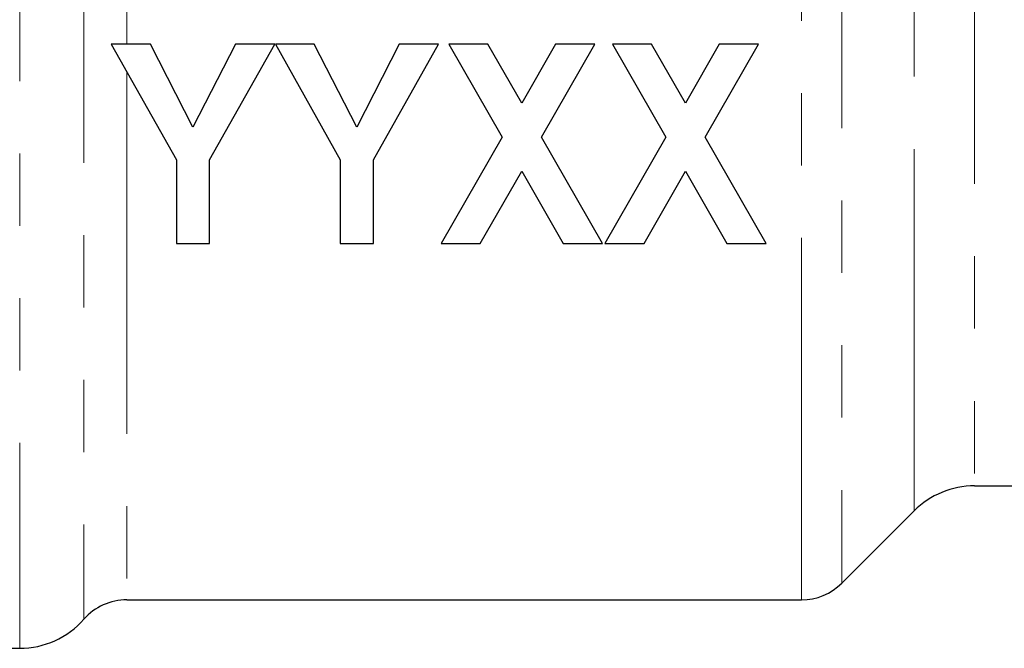
# Model space of a CAD drawing. Units: millimetres. Extents: x 155 to 269, y 70 to 276.
# Drawn here: x 188 to 205, y 195 to 206 of the extents above; entities that cross this region are included whole.
import ezdxf

# ---------------------------------------------------------------- set-up
doc = ezdxf.new("R2010")
doc.units = ezdxf.units.MM
doc.linetypes.add('PHANTOM', pattern=[12.7, 6.35, -1.27, 1.27, -1.27, 1.27, -1.27])

msp = doc.modelspace()

# ---------------------------------------------------------------- linework, layer by layer
at = {"color": 8, "linetype": 'PHANTOM', "lineweight": 18}
for p, q in [((187.891, 224.151), (187.891, 195.148)), ((202.311, 223.325), (202.311, 196.29)), ((201.604, 195.998), (201.604, 222.981)), ((189.018, 222.717), (189.018, 195.658)), ((203.579, 197.558), (203.579, 222.782)), ((189.77, 222.426), (189.77, 205.748)), ((204.64, 222.346), (204.64, 197.998)), ((189.77, 205.263), (189.77, 195.998))]:
    msp.add_line(p, q, dxfattribs=at)
at = {"color": 7, "linetype": 'Continuous', "lineweight": 25}
for p, q in [((189.496, 205.748), (190.64, 203.721)), ((190.186, 205.748), (189.496, 205.748)), ((190.93, 204.29), (190.186, 205.748)), ((191.677, 205.748), (190.93, 204.29)), ((191.223, 203.716), (192.368, 205.748)), ((192.368, 205.748), (191.677, 205.748)), ((193.058, 205.748), (192.378, 205.748)), ((192.378, 205.748), (193.512, 203.721)), ((193.802, 204.29), (193.058, 205.748)), ((194.549, 205.748), (193.802, 204.29)), ((194.095, 203.716), (195.239, 205.748)), ((195.239, 205.748), (194.549, 205.748)), ((195.419, 205.748), (196.355, 204.115)), ((196.105, 205.748), (195.419, 205.748)), ((196.698, 204.713), (196.105, 205.748)), ((197.291, 205.748), (196.698, 204.713)), ((197.041, 204.115), (197.977, 205.748)), ((197.977, 205.748), (197.291, 205.748)), ((198.291, 205.748), (199.227, 204.115)), ((198.976, 205.748), (198.291, 205.748)), ((199.57, 204.713), (198.976, 205.748)), ((200.163, 205.748), (199.57, 204.713)), ((199.912, 204.115), (200.848, 205.748)), ((200.848, 205.748), (200.163, 205.748)), ((196.355, 204.115), (195.284, 202.248)), ((198.111, 202.248), (197.041, 204.115)), ((199.227, 204.115), (198.156, 202.248)), ((200.983, 202.248), (199.912, 204.115)), ((190.64, 203.721), (190.64, 202.248)), ((191.223, 202.248), (191.223, 203.716)), ((193.512, 203.721), (193.512, 202.248)), ((194.095, 202.248), (194.095, 203.716)), ((195.97, 202.248), (196.698, 203.517)), ((196.698, 203.517), (197.426, 202.248)), ((198.842, 202.248), (199.57, 203.517)), ((199.57, 203.517), (200.297, 202.248)), ((190.64, 202.248), (191.223, 202.248)), ((193.512, 202.248), (194.095, 202.248)), ((195.284, 202.248), (195.97, 202.248)), ((197.426, 202.248), (198.111, 202.248)), ((198.156, 202.248), (198.842, 202.248)), ((200.297, 202.248), (200.983, 202.248)), ((204.64, 197.998), (205.686, 197.998)), ((202.311, 196.29), (203.579, 197.558)), ((189.77, 195.998), (201.604, 195.998)), ((182.418, 195.148), (187.891, 195.148))]:
    msp.add_line(p, q, dxfattribs=at)
for centre, radius, start, end in [((204.64, 196.498), 1.5, 90, 135), ((201.604, 196.998), 1, 270, 315), ((189.77, 194.998), 1, 90, 138.7001), ((187.891, 196.648), 1.5, 270, 318.7001)]:
    msp.add_arc(centre, radius, start, end, dxfattribs=at)

doc.saveas('drawing.dxf')
